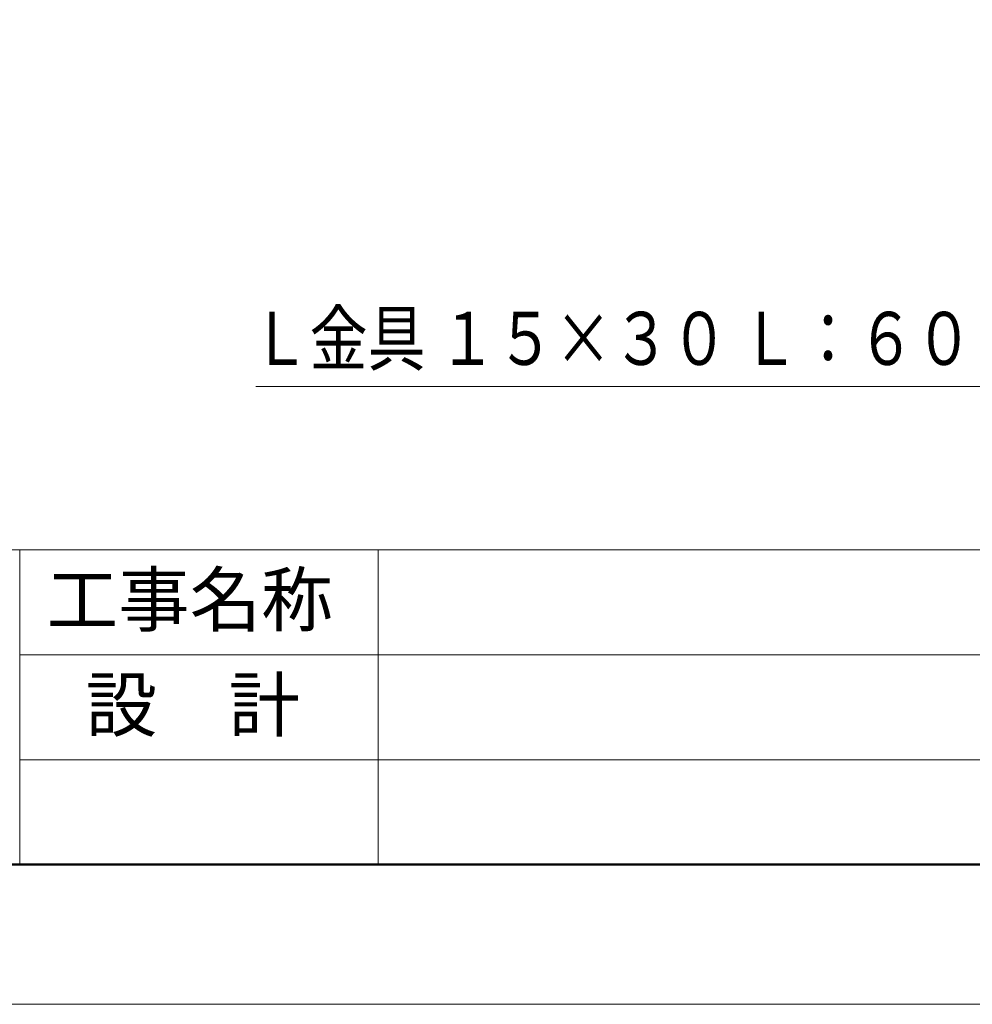
# Model space of a CAD drawing. Units: inches. Extents: x 0 to 594, y 0 to 420.
# Drawn here: x 115 to 207, y 0 to 96 of the extents above; entities that cross this region are included whole.
import ezdxf

# ---------------------------------------------------------------- set-up
doc = ezdxf.new("R2010")
doc.units = ezdxf.units.IN
doc.header["$MEASUREMENT"] = 0
doc.layers.get('DEFPOINTS').update_dxf_attribs({"lineweight": 9})
for name, color, linetype, lineweight in [('寸法線', 7, 'Continuous', 9), ('文字', 7, 'Continuous', 9), ('枠', 7, 'Continuous', 20), ('ﾚｲﾔｰ1', 7, 'Continuous', 20)]:
    doc.layers.add(name, color=color, linetype=linetype, lineweight=lineweight)
doc.styles.add('Style1', font='ＭＳ ゴシック')
doc.styles.add('Style2', font='HG丸ｺﾞｼｯｸM-PRO')

# ---------------------------------------------------------------- blocks, each defined once
blk = doc.blocks.new('新社名')
at = {"layer": 'ﾚｲﾔｰ1', "color": 7, "linetype": 'Continuous'}
blk.add_lwpolyline([(0, 0), (147.43, 0), (147.43, 43.72), (0, 43.72)], close=True, dxfattribs=at)

msp = doc.modelspace()

# ---------------------------------------------------------------- linework, layer by layer
at = {"layer": 'DEFPOINTS'}
msp.add_lwpolyline([(0, 0), (594, 0), (594, 420), (0, 420)], close=True, dxfattribs=at)
at = {"layer": '寸法線', "color": 5, "linetype": 'Continuous'}
msp.add_line((208.607, 59.964), (137.878, 59.964), dxfattribs=at)
at = {"layer": '枠', "linetype": 'Continuous'}
for p, q in [((12, 44.089), (582, 44.089)), ((114.962, 44.089), (114.962, 13.554)), ((149.738, 44.089), (149.738, 13.554)), ((114.962, 33.911), (281.446, 33.911)), ((114.962, 23.732), (281.446, 23.732))]:
    msp.add_line(p, q, dxfattribs=at)
at = {"layer": '枠', "linetype": 'Continuous', "lineweight": 50}
msp.add_line((12, 13.554), (582, 13.554), dxfattribs=at)

# ---------------------------------------------------------------- block references
at = {"xscale": 0.6983929837765033, "yscale": 0.6983929837765033, "zscale": 0.6983929837765033}
msp.add_blockref('新社名', (12, 13.554), dxfattribs=at)

# ---------------------------------------------------------------- texts
at = {"layer": '文字', "color": 7, "linetype": 'Continuous', "lineweight": 0, "style": 'Style1', "width": 0.8}
msp.add_text('Ｌ金具 １５×３０ Ｌ：６０', height=5.15, dxfattribs=at).set_placement((137.465, 62.044))
at = {"layer": '枠', "linetype": 'Continuous', "char_height": 5.0893, "attachment_point": 1, "style": 'Style2'}
for s, insert, width in [('工事名称', (117.564, 41.811), 28.8384), ('設\u3000計', (121.348, 31.603), 21.6288)]:
    msp.add_mtext(s, dxfattribs=dict(at, insert=insert, width=width))

doc.saveas('drawing.dxf')
